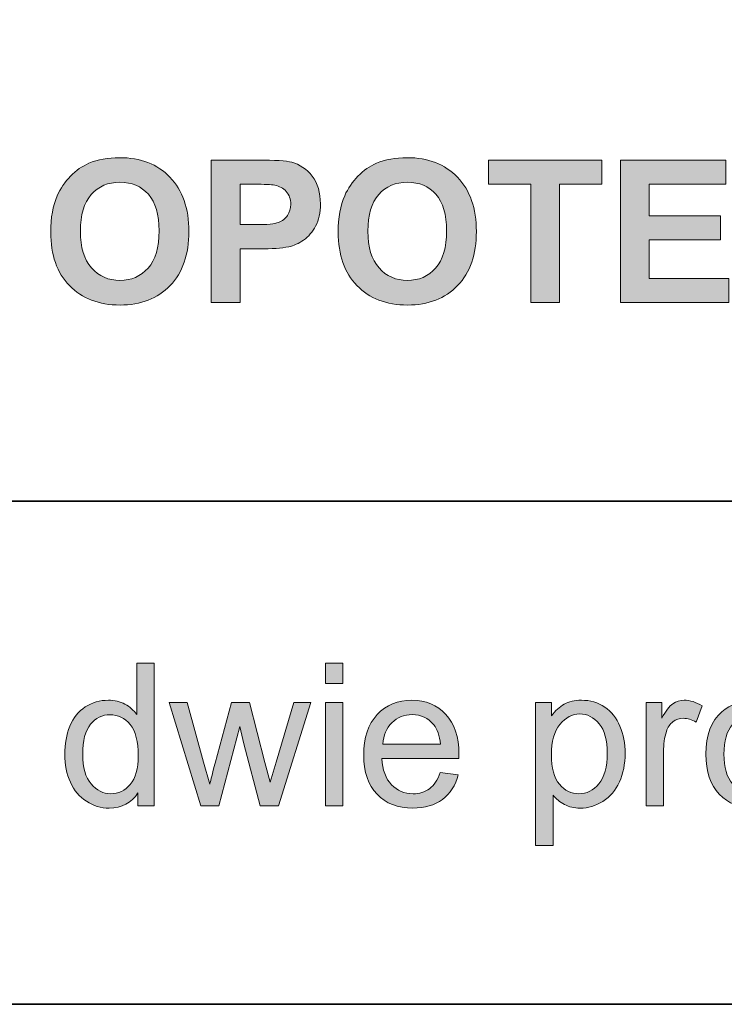
# Model space of a CAD drawing. Units: inches. Extents: x 10 to 3141, y 10 to 832.
# Drawn here: x 2893 to 2936, y 257 to 316 of the extents above; entities that cross this region are included whole.
import ezdxf

# ---------------------------------------------------------------- set-up
doc = ezdxf.new("R2010")
doc.units = ezdxf.units.IN
doc.header["$MEASUREMENT"] = 0
doc.layers.add('Layer 1', color=7, linetype='Continuous')

# ---------------------------------------------------------------- blocks, each defined once
blk = doc.blocks.new('block 6321')
at = {"layer": 'Layer 1'}
h = blk.add_hatch(color=7, dxfattribs=at)
h.dxf.hatch_style = 2
edge = h.paths.add_edge_path()
edge.add_spline(control_points=[(2894.877, 303.542), (2894.877, 304.417), (2895.008, 305.151), (2895.27, 305.745), (2895.465, 306.183), (2895.731, 306.575), (2896.069, 306.923), (2896.407, 307.271), (2896.777, 307.528), (2897.18, 307.696), (2897.715, 307.923), (2898.332, 308.036), (2899.031, 308.036), (2900.297, 308.036), (2901.31, 307.644), (2902.069, 306.858), (2902.829, 306.073), (2903.209, 304.981), (2903.209, 303.583), (2903.209, 302.196), (2902.832, 301.111), (2902.078, 300.328), (2901.324, 299.545), (2900.316, 299.153), (2899.055, 299.153), (2897.777, 299.153), (2896.762, 299.543), (2896.008, 300.322), (2895.254, 301.102), (2894.877, 302.175), (2894.877, 303.542)], knot_values=[0, 0, 0, 0, 1, 1, 1, 2, 2, 2, 3, 3, 3, 4, 4, 4, 5, 5, 5, 6, 6, 6, 7, 7, 7, 8, 8, 8, 9, 9, 9, 10, 10, 10, 10], degree=3, periodic=1)
edge = h.paths.add_edge_path()
edge.add_spline(control_points=[(2896.664, 303.601), (2896.664, 302.628), (2896.889, 301.891), (2897.338, 301.389), (2897.787, 300.887), (2898.357, 300.636), (2899.049, 300.636), (2899.74, 300.636), (2900.308, 300.885), (2900.751, 301.383), (2901.194, 301.881), (2901.416, 302.628), (2901.416, 303.624), (2901.416, 304.608), (2901.2, 305.343), (2900.769, 305.827), (2900.337, 306.312), (2899.764, 306.554), (2899.049, 306.554), (2898.334, 306.554), (2897.758, 306.309), (2897.32, 305.818), (2896.883, 305.328), (2896.664, 304.589), (2896.664, 303.601)], knot_values=[0, 0, 0, 0, 1, 1, 1, 2, 2, 2, 3, 3, 3, 4, 4, 4, 5, 5, 5, 6, 6, 6, 7, 7, 7, 8, 8, 8, 8], degree=3, periodic=1)
h = blk.add_hatch(color=7, dxfattribs=at)
h.dxf.hatch_style = 2
edge = h.paths.add_edge_path()
edge.add_spline(control_points=[(2904.562, 299.3), (2904.562, 299.3), (2904.562, 307.89), (2904.562, 307.89), (2904.562, 307.89), (2907.346, 307.89), (2907.346, 307.89), (2908.4, 307.89), (2909.088, 307.847), (2909.408, 307.761), (2909.9, 307.632), (2910.312, 307.352), (2910.645, 306.92), (2910.977, 306.488), (2911.143, 305.931), (2911.143, 305.247), (2911.143, 304.72), (2911.047, 304.276), (2910.855, 303.917), (2910.664, 303.558), (2910.421, 303.275), (2910.126, 303.07), (2909.831, 302.865), (2909.531, 302.729), (2909.227, 302.663), (2908.812, 302.581), (2908.213, 302.54), (2907.428, 302.54), (2907.428, 302.54), (2906.297, 302.54), (2906.297, 302.54), (2906.297, 302.54), (2906.297, 299.3), (2906.297, 299.3), (2906.297, 299.3), (2904.562, 299.3), (2904.562, 299.3)], knot_values=[0, 0, 0, 0, 1, 1, 1, 2, 2, 2, 3, 3, 3, 4, 4, 4, 5, 5, 5, 6, 6, 6, 7, 7, 7, 8, 8, 8, 9, 9, 9, 10, 10, 10, 11, 11, 11, 12, 12, 12, 12], degree=3, periodic=1)
edge = h.paths.add_edge_path()
edge.add_spline(control_points=[(2906.297, 306.437), (2906.297, 306.437), (2906.297, 303.999), (2906.297, 303.999), (2906.297, 303.999), (2907.246, 303.999), (2907.246, 303.999), (2907.93, 303.999), (2908.387, 304.044), (2908.617, 304.134), (2908.848, 304.224), (2909.028, 304.364), (2909.159, 304.556), (2909.29, 304.747), (2909.355, 304.97), (2909.355, 305.224), (2909.355, 305.536), (2909.264, 305.794), (2909.08, 305.997), (2908.896, 306.2), (2908.664, 306.327), (2908.383, 306.378), (2908.176, 306.417), (2907.76, 306.437), (2907.135, 306.437), (2907.135, 306.437), (2906.297, 306.437), (2906.297, 306.437)], knot_values=[0, 0, 0, 0, 1, 1, 1, 2, 2, 2, 3, 3, 3, 4, 4, 4, 5, 5, 5, 6, 6, 6, 7, 7, 7, 8, 8, 8, 9, 9, 9, 9], degree=3, periodic=1)
h = blk.add_hatch(color=7, dxfattribs=at)
h.dxf.hatch_style = 2
edge = h.paths.add_edge_path()
edge.add_spline(control_points=[(2912.215, 303.542), (2912.215, 304.417), (2912.346, 305.151), (2912.607, 305.745), (2912.803, 306.183), (2913.069, 306.575), (2913.407, 306.923), (2913.745, 307.271), (2914.115, 307.528), (2914.518, 307.696), (2915.053, 307.923), (2915.67, 308.036), (2916.369, 308.036), (2917.635, 308.036), (2918.647, 307.644), (2919.407, 306.858), (2920.167, 306.073), (2920.547, 304.981), (2920.547, 303.583), (2920.547, 302.196), (2920.17, 301.111), (2919.416, 300.328), (2918.662, 299.545), (2917.654, 299.153), (2916.393, 299.153), (2915.115, 299.153), (2914.1, 299.543), (2913.346, 300.322), (2912.592, 301.102), (2912.215, 302.175), (2912.215, 303.542)], knot_values=[0, 0, 0, 0, 1, 1, 1, 2, 2, 2, 3, 3, 3, 4, 4, 4, 5, 5, 5, 6, 6, 6, 7, 7, 7, 8, 8, 8, 9, 9, 9, 10, 10, 10, 10], degree=3, periodic=1)
edge = h.paths.add_edge_path()
edge.add_spline(control_points=[(2914.002, 303.601), (2914.002, 302.628), (2914.227, 301.891), (2914.676, 301.389), (2915.125, 300.887), (2915.695, 300.636), (2916.387, 300.636), (2917.078, 300.636), (2917.646, 300.885), (2918.089, 301.383), (2918.532, 301.881), (2918.754, 302.628), (2918.754, 303.624), (2918.754, 304.608), (2918.538, 305.343), (2918.106, 305.827), (2917.675, 306.312), (2917.102, 306.554), (2916.387, 306.554), (2915.672, 306.554), (2915.096, 306.309), (2914.658, 305.818), (2914.221, 305.328), (2914.002, 304.589), (2914.002, 303.601)], knot_values=[0, 0, 0, 0, 1, 1, 1, 2, 2, 2, 3, 3, 3, 4, 4, 4, 5, 5, 5, 6, 6, 6, 7, 7, 7, 8, 8, 8, 8], degree=3, periodic=1)
h = blk.add_hatch(color=7, dxfattribs=at)
h.dxf.hatch_style = 2
h.paths.add_polyline_path([(2923.834, 299.3), (2923.834, 306.437), (2921.285, 306.437), (2921.285, 307.89), (2928.111, 307.89), (2928.111, 306.437), (2925.568, 306.437), (2925.568, 299.3)])
h = blk.add_hatch(color=7, dxfattribs=at)
h.dxf.hatch_style = 2
h.paths.add_polyline_path([(2929.23, 299.3), (2929.23, 307.89), (2935.6, 307.89), (2935.6, 306.437), (2930.965, 306.437), (2930.965, 304.532), (2935.277, 304.532), (2935.277, 303.085), (2930.965, 303.085), (2930.965, 300.747), (2935.764, 300.747), (2935.764, 299.3)])
at = {"layer": 'Layer 1', "lineweight": 0}
for points in [[(2923.834, 299.3), (2923.834, 306.437), (2921.285, 306.437), (2921.285, 307.89), (2928.111, 307.89), (2928.111, 306.437), (2925.568, 306.437), (2925.568, 299.3), (2923.834, 299.3)], [(2929.23, 299.3), (2929.23, 307.89), (2935.6, 307.89), (2935.6, 306.437), (2930.965, 306.437), (2930.965, 304.532), (2935.277, 304.532), (2935.277, 303.085), (2930.965, 303.085), (2930.965, 300.747), (2935.764, 300.747), (2935.764, 299.3), (2929.23, 299.3)]]:
    blk.add_lwpolyline(points, dxfattribs=at)
for points, knots in [([(2894.877, 303.542), (2894.877, 304.417), (2895.008, 305.151), (2895.27, 305.745), (2895.465, 306.183), (2895.731, 306.575), (2896.069, 306.923), (2896.407, 307.271), (2896.777, 307.528), (2897.18, 307.696), (2897.715, 307.923), (2898.332, 308.036), (2899.031, 308.036), (2900.297, 308.036), (2901.31, 307.644), (2902.069, 306.858), (2902.829, 306.073), (2903.209, 304.981), (2903.209, 303.583), (2903.209, 302.196), (2902.832, 301.111), (2902.078, 300.328), (2901.324, 299.545), (2900.316, 299.153), (2899.055, 299.153), (2897.777, 299.153), (2896.762, 299.543), (2896.008, 300.322), (2895.254, 301.102), (2894.877, 302.175), (2894.877, 303.542)], [0, 0, 0, 0, 1, 1, 1, 2, 2, 2, 3, 3, 3, 4, 4, 4, 5, 5, 5, 6, 6, 6, 7, 7, 7, 8, 8, 8, 9, 9, 9, 10, 10, 10, 10]), ([(2904.562, 299.3), (2904.562, 299.3), (2904.562, 307.89), (2904.562, 307.89), (2904.562, 307.89), (2907.346, 307.89), (2907.346, 307.89), (2908.4, 307.89), (2909.088, 307.847), (2909.408, 307.761), (2909.9, 307.632), (2910.312, 307.352), (2910.645, 306.92), (2910.977, 306.488), (2911.143, 305.931), (2911.143, 305.247), (2911.143, 304.72), (2911.047, 304.276), (2910.855, 303.917), (2910.664, 303.558), (2910.421, 303.275), (2910.126, 303.07), (2909.831, 302.865), (2909.531, 302.729), (2909.227, 302.663), (2908.812, 302.581), (2908.213, 302.54), (2907.428, 302.54), (2907.428, 302.54), (2906.297, 302.54), (2906.297, 302.54), (2906.297, 302.54), (2906.297, 299.3), (2906.297, 299.3), (2906.297, 299.3), (2904.562, 299.3), (2904.562, 299.3)], [0, 0, 0, 0, 1, 1, 1, 2, 2, 2, 3, 3, 3, 4, 4, 4, 5, 5, 5, 6, 6, 6, 7, 7, 7, 8, 8, 8, 9, 9, 9, 10, 10, 10, 11, 11, 11, 12, 12, 12, 12]), ([(2912.215, 303.542), (2912.215, 304.417), (2912.346, 305.151), (2912.607, 305.745), (2912.803, 306.183), (2913.069, 306.575), (2913.407, 306.923), (2913.745, 307.271), (2914.115, 307.528), (2914.518, 307.696), (2915.053, 307.923), (2915.67, 308.036), (2916.369, 308.036), (2917.635, 308.036), (2918.647, 307.644), (2919.407, 306.858), (2920.167, 306.073), (2920.547, 304.981), (2920.547, 303.583), (2920.547, 302.196), (2920.17, 301.111), (2919.416, 300.328), (2918.662, 299.545), (2917.654, 299.153), (2916.393, 299.153), (2915.115, 299.153), (2914.1, 299.543), (2913.346, 300.322), (2912.592, 301.102), (2912.215, 302.175), (2912.215, 303.542)], [0, 0, 0, 0, 1, 1, 1, 2, 2, 2, 3, 3, 3, 4, 4, 4, 5, 5, 5, 6, 6, 6, 7, 7, 7, 8, 8, 8, 9, 9, 9, 10, 10, 10, 10]), ([(2896.664, 303.601), (2896.664, 302.628), (2896.889, 301.891), (2897.338, 301.389), (2897.787, 300.887), (2898.357, 300.636), (2899.049, 300.636), (2899.74, 300.636), (2900.308, 300.885), (2900.751, 301.383), (2901.194, 301.881), (2901.416, 302.628), (2901.416, 303.624), (2901.416, 304.608), (2901.2, 305.343), (2900.769, 305.827), (2900.337, 306.312), (2899.764, 306.554), (2899.049, 306.554), (2898.334, 306.554), (2897.758, 306.309), (2897.32, 305.818), (2896.883, 305.328), (2896.664, 304.589), (2896.664, 303.601)], [0, 0, 0, 0, 1, 1, 1, 2, 2, 2, 3, 3, 3, 4, 4, 4, 5, 5, 5, 6, 6, 6, 7, 7, 7, 8, 8, 8, 8]), ([(2906.297, 306.437), (2906.297, 306.437), (2906.297, 303.999), (2906.297, 303.999), (2906.297, 303.999), (2907.246, 303.999), (2907.246, 303.999), (2907.93, 303.999), (2908.387, 304.044), (2908.617, 304.134), (2908.848, 304.224), (2909.028, 304.364), (2909.159, 304.556), (2909.29, 304.747), (2909.355, 304.97), (2909.355, 305.224), (2909.355, 305.536), (2909.264, 305.794), (2909.08, 305.997), (2908.896, 306.2), (2908.664, 306.327), (2908.383, 306.378), (2908.176, 306.417), (2907.76, 306.437), (2907.135, 306.437), (2907.135, 306.437), (2906.297, 306.437), (2906.297, 306.437)], [0, 0, 0, 0, 1, 1, 1, 2, 2, 2, 3, 3, 3, 4, 4, 4, 5, 5, 5, 6, 6, 6, 7, 7, 7, 8, 8, 8, 9, 9, 9, 9]), ([(2914.002, 303.601), (2914.002, 302.628), (2914.227, 301.891), (2914.676, 301.389), (2915.125, 300.887), (2915.695, 300.636), (2916.387, 300.636), (2917.078, 300.636), (2917.646, 300.885), (2918.089, 301.383), (2918.532, 301.881), (2918.754, 302.628), (2918.754, 303.624), (2918.754, 304.608), (2918.538, 305.343), (2918.106, 305.827), (2917.675, 306.312), (2917.102, 306.554), (2916.387, 306.554), (2915.672, 306.554), (2915.096, 306.309), (2914.658, 305.818), (2914.221, 305.328), (2914.002, 304.589), (2914.002, 303.601)], [0, 0, 0, 0, 1, 1, 1, 2, 2, 2, 3, 3, 3, 4, 4, 4, 5, 5, 5, 6, 6, 6, 7, 7, 7, 8, 8, 8, 8])]:
    blk.add_open_spline(points, degree=3, knots=knots, dxfattribs=at)
blk = doc.blocks.new('block 6322')
at = {"layer": 'Layer 1'}
h = blk.add_hatch(color=7, dxfattribs=at)
h.dxf.hatch_style = 2
edge = h.paths.add_edge_path()
edge.add_spline(control_points=[(2900.139, 268.967), (2900.139, 268.967), (2900.139, 269.752), (2900.139, 269.752), (2899.744, 269.135), (2899.164, 268.826), (2898.398, 268.826), (2897.902, 268.826), (2897.446, 268.963), (2897.03, 269.236), (2896.614, 269.51), (2896.292, 269.892), (2896.063, 270.382), (2895.835, 270.872), (2895.721, 271.436), (2895.721, 272.072), (2895.721, 272.693), (2895.824, 273.257), (2896.031, 273.763), (2896.238, 274.269), (2896.549, 274.656), (2896.963, 274.926), (2897.377, 275.195), (2897.84, 275.33), (2898.352, 275.33), (2898.727, 275.33), (2899.061, 275.251), (2899.354, 275.093), (2899.646, 274.935), (2899.885, 274.729), (2900.068, 274.475), (2900.068, 274.475), (2900.068, 277.557), (2900.068, 277.557), (2900.068, 277.557), (2901.117, 277.557), (2901.117, 277.557), (2901.117, 277.557), (2901.117, 268.967), (2901.117, 268.967), (2901.117, 268.967), (2900.139, 268.967), (2900.139, 268.967)], knot_values=[0, 0, 0, 0, 1, 1, 1, 2, 2, 2, 3, 3, 3, 4, 4, 4, 5, 5, 5, 6, 6, 6, 7, 7, 7, 8, 8, 8, 9, 9, 9, 10, 10, 10, 11, 11, 11, 12, 12, 12, 13, 13, 13, 14, 14, 14, 14], degree=3, periodic=1)
edge = h.paths.add_edge_path()
edge.add_spline(control_points=[(2896.805, 272.072), (2896.805, 271.275), (2896.973, 270.68), (2897.309, 270.285), (2897.645, 269.891), (2898.041, 269.693), (2898.498, 269.693), (2898.959, 269.693), (2899.351, 269.882), (2899.673, 270.259), (2899.995, 270.636), (2900.156, 271.211), (2900.156, 271.984), (2900.156, 272.836), (2899.992, 273.461), (2899.664, 273.859), (2899.336, 274.258), (2898.932, 274.457), (2898.451, 274.457), (2897.982, 274.457), (2897.591, 274.266), (2897.276, 273.883), (2896.962, 273.5), (2896.805, 272.896), (2896.805, 272.072)], knot_values=[0, 0, 0, 0, 1, 1, 1, 2, 2, 2, 3, 3, 3, 4, 4, 4, 5, 5, 5, 6, 6, 6, 7, 7, 7, 8, 8, 8, 8], degree=3, periodic=1)
h = blk.add_hatch(color=7, dxfattribs=at)
h.dxf.hatch_style = 2
h.paths.add_polyline_path([(2911.447, 276.344), (2911.447, 277.557), (2912.502, 277.557), (2912.502, 276.344)])
h.paths.add_polyline_path([(2911.447, 268.967), (2911.447, 275.189), (2912.502, 275.189), (2912.502, 268.967)])
h = blk.add_hatch(color=7, dxfattribs=at)
h.dxf.hatch_style = 2
edge = h.paths.add_edge_path()
edge.add_spline(control_points=[(2903.924, 268.967), (2903.924, 268.967), (2902.02, 275.189), (2902.02, 275.189), (2902.02, 275.189), (2903.109, 275.189), (2903.109, 275.189), (2903.109, 275.189), (2904.1, 271.598), (2904.1, 271.598), (2904.1, 271.598), (2904.469, 270.262), (2904.469, 270.262), (2904.484, 270.328), (2904.592, 270.756), (2904.791, 271.545), (2904.791, 271.545), (2905.781, 275.189), (2905.781, 275.189), (2905.781, 275.189), (2906.865, 275.189), (2906.865, 275.189), (2906.865, 275.189), (2907.797, 271.58), (2907.797, 271.58), (2907.797, 271.58), (2908.107, 270.391), (2908.107, 270.391), (2908.107, 270.391), (2908.465, 271.592), (2908.465, 271.592), (2908.465, 271.592), (2909.531, 275.189), (2909.531, 275.189), (2909.531, 275.189), (2910.557, 275.189), (2910.557, 275.189), (2910.557, 275.189), (2908.611, 268.967), (2908.611, 268.967), (2908.611, 268.967), (2907.516, 268.967), (2907.516, 268.967), (2907.516, 268.967), (2906.525, 272.693), (2906.525, 272.693), (2906.525, 272.693), (2906.285, 273.754), (2906.285, 273.754), (2906.285, 273.754), (2905.025, 268.967), (2905.025, 268.967), (2905.025, 268.967), (2903.924, 268.967), (2903.924, 268.967)], knot_values=[0, 0, 0, 0, 1, 1, 1, 2, 2, 2, 3, 3, 3, 4, 4, 4, 5, 5, 5, 6, 6, 6, 7, 7, 7, 8, 8, 8, 9, 9, 9, 10, 10, 10, 11, 11, 11, 12, 12, 12, 13, 13, 13, 14, 14, 14, 15, 15, 15, 16, 16, 16, 17, 17, 17, 18, 18, 18, 18], degree=3, periodic=1)
h = blk.add_hatch(color=7, dxfattribs=at)
h.dxf.hatch_style = 2
edge = h.paths.add_edge_path()
edge.add_spline(control_points=[(2918.367, 270.971), (2918.367, 270.971), (2919.457, 270.836), (2919.457, 270.836), (2919.285, 270.199), (2918.967, 269.705), (2918.502, 269.354), (2918.037, 269.002), (2917.443, 268.826), (2916.721, 268.826), (2915.811, 268.826), (2915.089, 269.106), (2914.556, 269.667), (2914.022, 270.228), (2913.756, 271.014), (2913.756, 272.025), (2913.756, 273.072), (2914.025, 273.885), (2914.564, 274.463), (2915.104, 275.041), (2915.803, 275.33), (2916.662, 275.33), (2917.494, 275.33), (2918.174, 275.047), (2918.701, 274.48), (2919.229, 273.914), (2919.492, 273.117), (2919.492, 272.09), (2919.492, 272.027), (2919.49, 271.934), (2919.486, 271.809), (2919.486, 271.809), (2914.846, 271.809), (2914.846, 271.809), (2914.885, 271.125), (2915.078, 270.602), (2915.426, 270.238), (2915.773, 269.875), (2916.207, 269.693), (2916.727, 269.693), (2917.113, 269.693), (2917.443, 269.795), (2917.717, 269.998), (2917.99, 270.201), (2918.207, 270.525), (2918.367, 270.971)], knot_values=[0, 0, 0, 0, 1, 1, 1, 2, 2, 2, 3, 3, 3, 4, 4, 4, 5, 5, 5, 6, 6, 6, 7, 7, 7, 8, 8, 8, 9, 9, 9, 10, 10, 10, 11, 11, 11, 12, 12, 12, 13, 13, 13, 14, 14, 14, 15, 15, 15, 15], degree=3, periodic=1)
edge = h.paths.add_edge_path()
edge.add_spline(control_points=[(2914.904, 272.676), (2914.904, 272.676), (2918.379, 272.676), (2918.379, 272.676), (2918.332, 273.199), (2918.199, 273.592), (2917.98, 273.854), (2917.645, 274.26), (2917.209, 274.463), (2916.674, 274.463), (2916.189, 274.463), (2915.782, 274.301), (2915.452, 273.977), (2915.122, 273.652), (2914.939, 273.219), (2914.904, 272.676)], knot_values=[0, 0, 0, 0, 1, 1, 1, 2, 2, 2, 3, 3, 3, 4, 4, 4, 5, 5, 5, 5], degree=3, periodic=1)
h = blk.add_hatch(color=7, dxfattribs=at)
h.dxf.hatch_style = 2
edge = h.paths.add_edge_path()
edge.add_spline(control_points=[(2924.115, 266.582), (2924.115, 266.582), (2924.115, 275.189), (2924.115, 275.189), (2924.115, 275.189), (2925.076, 275.189), (2925.076, 275.189), (2925.076, 275.189), (2925.076, 274.381), (2925.076, 274.381), (2925.303, 274.697), (2925.559, 274.935), (2925.844, 275.093), (2926.129, 275.251), (2926.475, 275.33), (2926.881, 275.33), (2927.412, 275.33), (2927.881, 275.193), (2928.287, 274.92), (2928.693, 274.646), (2929, 274.261), (2929.207, 273.763), (2929.414, 273.265), (2929.518, 272.719), (2929.518, 272.125), (2929.518, 271.488), (2929.403, 270.915), (2929.175, 270.405), (2928.946, 269.896), (2928.614, 269.505), (2928.179, 269.233), (2927.743, 268.962), (2927.285, 268.826), (2926.805, 268.826), (2926.453, 268.826), (2926.138, 268.9), (2925.858, 269.049), (2925.579, 269.197), (2925.35, 269.385), (2925.17, 269.611), (2925.17, 269.611), (2925.17, 266.582), (2925.17, 266.582), (2925.17, 266.582), (2924.115, 266.582), (2924.115, 266.582)], knot_values=[0, 0, 0, 0, 1, 1, 1, 2, 2, 2, 3, 3, 3, 4, 4, 4, 5, 5, 5, 6, 6, 6, 7, 7, 7, 8, 8, 8, 9, 9, 9, 10, 10, 10, 11, 11, 11, 12, 12, 12, 13, 13, 13, 14, 14, 14, 15, 15, 15, 15], degree=3, periodic=1)
edge = h.paths.add_edge_path()
edge.add_spline(control_points=[(2925.07, 272.043), (2925.07, 271.242), (2925.232, 270.65), (2925.557, 270.268), (2925.881, 269.885), (2926.273, 269.693), (2926.734, 269.693), (2927.203, 269.693), (2927.604, 269.892), (2927.938, 270.288), (2928.272, 270.685), (2928.439, 271.299), (2928.439, 272.131), (2928.439, 272.924), (2928.276, 273.518), (2927.95, 273.912), (2927.624, 274.307), (2927.234, 274.504), (2926.781, 274.504), (2926.332, 274.504), (2925.935, 274.294), (2925.589, 273.874), (2925.243, 273.454), (2925.07, 272.844), (2925.07, 272.043)], knot_values=[0, 0, 0, 0, 1, 1, 1, 2, 2, 2, 3, 3, 3, 4, 4, 4, 5, 5, 5, 6, 6, 6, 7, 7, 7, 8, 8, 8, 8], degree=3, periodic=1)
h = blk.add_hatch(color=7, dxfattribs=at)
h.dxf.hatch_style = 2
edge = h.paths.add_edge_path()
edge.add_spline(control_points=[(2930.777, 268.967), (2930.777, 268.967), (2930.777, 275.189), (2930.777, 275.189), (2930.777, 275.189), (2931.727, 275.189), (2931.727, 275.189), (2931.727, 275.189), (2931.727, 274.246), (2931.727, 274.246), (2931.969, 274.688), (2932.192, 274.979), (2932.397, 275.119), (2932.603, 275.26), (2932.828, 275.33), (2933.074, 275.33), (2933.43, 275.33), (2933.791, 275.217), (2934.158, 274.99), (2934.158, 274.99), (2933.795, 274.012), (2933.795, 274.012), (2933.537, 274.164), (2933.279, 274.24), (2933.021, 274.24), (2932.791, 274.24), (2932.584, 274.171), (2932.4, 274.032), (2932.217, 273.894), (2932.086, 273.701), (2932.008, 273.455), (2931.891, 273.08), (2931.832, 272.67), (2931.832, 272.225), (2931.832, 272.225), (2931.832, 268.967), (2931.832, 268.967), (2931.832, 268.967), (2930.777, 268.967), (2930.777, 268.967)], knot_values=[0, 0, 0, 0, 1, 1, 1, 2, 2, 2, 3, 3, 3, 4, 4, 4, 5, 5, 5, 6, 6, 6, 7, 7, 7, 8, 8, 8, 9, 9, 9, 10, 10, 10, 11, 11, 11, 12, 12, 12, 13, 13, 13, 13], degree=3, periodic=1)
h = blk.add_hatch(color=7, dxfattribs=at)
h.dxf.hatch_style = 2
edge = h.paths.add_edge_path()
edge.add_spline(control_points=[(2934.393, 272.078), (2934.393, 273.23), (2934.713, 274.084), (2935.354, 274.639), (2935.889, 275.1), (2936.541, 275.33), (2937.311, 275.33), (2938.166, 275.33), (2938.865, 275.05), (2939.408, 274.489), (2939.951, 273.929), (2940.223, 273.154), (2940.223, 272.166), (2940.223, 271.365), (2940.103, 270.735), (2939.862, 270.276), (2939.622, 269.817), (2939.272, 269.461), (2938.813, 269.207), (2938.354, 268.953), (2937.854, 268.826), (2937.311, 268.826), (2936.439, 268.826), (2935.735, 269.105), (2935.198, 269.664), (2934.661, 270.223), (2934.393, 271.027), (2934.393, 272.078)], knot_values=[0, 0, 0, 0, 1, 1, 1, 2, 2, 2, 3, 3, 3, 4, 4, 4, 5, 5, 5, 6, 6, 6, 7, 7, 7, 8, 8, 8, 9, 9, 9, 9], degree=3, periodic=1)
edge = h.paths.add_edge_path()
edge.add_spline(control_points=[(2935.477, 272.078), (2935.477, 271.281), (2935.65, 270.685), (2935.998, 270.288), (2936.346, 269.892), (2936.783, 269.693), (2937.311, 269.693), (2937.834, 269.693), (2938.27, 269.893), (2938.617, 270.291), (2938.965, 270.689), (2939.139, 271.297), (2939.139, 272.113), (2939.139, 272.883), (2938.964, 273.466), (2938.614, 273.862), (2938.265, 274.259), (2937.83, 274.457), (2937.311, 274.457), (2936.783, 274.457), (2936.346, 274.26), (2935.998, 273.865), (2935.65, 273.471), (2935.477, 272.875), (2935.477, 272.078)], knot_values=[0, 0, 0, 0, 1, 1, 1, 2, 2, 2, 3, 3, 3, 4, 4, 4, 5, 5, 5, 6, 6, 6, 7, 7, 7, 8, 8, 8, 8], degree=3, periodic=1)
at = {"layer": 'Layer 1', "lineweight": 0}
for points in [[(2911.447, 276.344), (2911.447, 277.557), (2912.502, 277.557), (2912.502, 276.344), (2911.447, 276.344)], [(2911.447, 268.967), (2911.447, 275.189), (2912.502, 275.189), (2912.502, 268.967), (2911.447, 268.967)]]:
    blk.add_lwpolyline(points, dxfattribs=at)
for points, knots in [([(2900.139, 268.967), (2900.139, 268.967), (2900.139, 269.752), (2900.139, 269.752), (2899.744, 269.135), (2899.164, 268.826), (2898.398, 268.826), (2897.902, 268.826), (2897.446, 268.963), (2897.03, 269.236), (2896.614, 269.51), (2896.292, 269.892), (2896.063, 270.382), (2895.835, 270.872), (2895.721, 271.436), (2895.721, 272.072), (2895.721, 272.693), (2895.824, 273.257), (2896.031, 273.763), (2896.238, 274.269), (2896.549, 274.656), (2896.963, 274.926), (2897.377, 275.195), (2897.84, 275.33), (2898.352, 275.33), (2898.727, 275.33), (2899.061, 275.251), (2899.354, 275.093), (2899.646, 274.935), (2899.885, 274.729), (2900.068, 274.475), (2900.068, 274.475), (2900.068, 277.557), (2900.068, 277.557), (2900.068, 277.557), (2901.117, 277.557), (2901.117, 277.557), (2901.117, 277.557), (2901.117, 268.967), (2901.117, 268.967), (2901.117, 268.967), (2900.139, 268.967), (2900.139, 268.967)], [0, 0, 0, 0, 1, 1, 1, 2, 2, 2, 3, 3, 3, 4, 4, 4, 5, 5, 5, 6, 6, 6, 7, 7, 7, 8, 8, 8, 9, 9, 9, 10, 10, 10, 11, 11, 11, 12, 12, 12, 13, 13, 13, 14, 14, 14, 14]), ([(2903.924, 268.967), (2903.924, 268.967), (2902.02, 275.189), (2902.02, 275.189), (2902.02, 275.189), (2903.109, 275.189), (2903.109, 275.189), (2903.109, 275.189), (2904.1, 271.598), (2904.1, 271.598), (2904.1, 271.598), (2904.469, 270.262), (2904.469, 270.262), (2904.484, 270.328), (2904.592, 270.756), (2904.791, 271.545), (2904.791, 271.545), (2905.781, 275.189), (2905.781, 275.189), (2905.781, 275.189), (2906.865, 275.189), (2906.865, 275.189), (2906.865, 275.189), (2907.797, 271.58), (2907.797, 271.58), (2907.797, 271.58), (2908.107, 270.391), (2908.107, 270.391), (2908.107, 270.391), (2908.465, 271.592), (2908.465, 271.592), (2908.465, 271.592), (2909.531, 275.189), (2909.531, 275.189), (2909.531, 275.189), (2910.557, 275.189), (2910.557, 275.189), (2910.557, 275.189), (2908.611, 268.967), (2908.611, 268.967), (2908.611, 268.967), (2907.516, 268.967), (2907.516, 268.967), (2907.516, 268.967), (2906.525, 272.693), (2906.525, 272.693), (2906.525, 272.693), (2906.285, 273.754), (2906.285, 273.754), (2906.285, 273.754), (2905.025, 268.967), (2905.025, 268.967), (2905.025, 268.967), (2903.924, 268.967), (2903.924, 268.967)], [0, 0, 0, 0, 1, 1, 1, 2, 2, 2, 3, 3, 3, 4, 4, 4, 5, 5, 5, 6, 6, 6, 7, 7, 7, 8, 8, 8, 9, 9, 9, 10, 10, 10, 11, 11, 11, 12, 12, 12, 13, 13, 13, 14, 14, 14, 15, 15, 15, 16, 16, 16, 17, 17, 17, 18, 18, 18, 18]), ([(2918.367, 270.971), (2918.367, 270.971), (2919.457, 270.836), (2919.457, 270.836), (2919.285, 270.199), (2918.967, 269.705), (2918.502, 269.354), (2918.037, 269.002), (2917.443, 268.826), (2916.721, 268.826), (2915.811, 268.826), (2915.089, 269.106), (2914.556, 269.667), (2914.022, 270.228), (2913.756, 271.014), (2913.756, 272.025), (2913.756, 273.072), (2914.025, 273.885), (2914.564, 274.463), (2915.104, 275.041), (2915.803, 275.33), (2916.662, 275.33), (2917.494, 275.33), (2918.174, 275.047), (2918.701, 274.48), (2919.229, 273.914), (2919.492, 273.117), (2919.492, 272.09), (2919.492, 272.027), (2919.49, 271.934), (2919.486, 271.809), (2919.486, 271.809), (2914.846, 271.809), (2914.846, 271.809), (2914.885, 271.125), (2915.078, 270.602), (2915.426, 270.238), (2915.773, 269.875), (2916.207, 269.693), (2916.727, 269.693), (2917.113, 269.693), (2917.443, 269.795), (2917.717, 269.998), (2917.99, 270.201), (2918.207, 270.525), (2918.367, 270.971)], [0, 0, 0, 0, 1, 1, 1, 2, 2, 2, 3, 3, 3, 4, 4, 4, 5, 5, 5, 6, 6, 6, 7, 7, 7, 8, 8, 8, 9, 9, 9, 10, 10, 10, 11, 11, 11, 12, 12, 12, 13, 13, 13, 14, 14, 14, 15, 15, 15, 15]), ([(2924.115, 266.582), (2924.115, 266.582), (2924.115, 275.189), (2924.115, 275.189), (2924.115, 275.189), (2925.076, 275.189), (2925.076, 275.189), (2925.076, 275.189), (2925.076, 274.381), (2925.076, 274.381), (2925.303, 274.697), (2925.559, 274.935), (2925.844, 275.093), (2926.129, 275.251), (2926.475, 275.33), (2926.881, 275.33), (2927.412, 275.33), (2927.881, 275.193), (2928.287, 274.92), (2928.693, 274.646), (2929, 274.261), (2929.207, 273.763), (2929.414, 273.265), (2929.518, 272.719), (2929.518, 272.125), (2929.518, 271.488), (2929.403, 270.915), (2929.175, 270.405), (2928.946, 269.896), (2928.614, 269.505), (2928.179, 269.233), (2927.743, 268.962), (2927.285, 268.826), (2926.805, 268.826), (2926.453, 268.826), (2926.138, 268.9), (2925.858, 269.049), (2925.579, 269.197), (2925.35, 269.385), (2925.17, 269.611), (2925.17, 269.611), (2925.17, 266.582), (2925.17, 266.582), (2925.17, 266.582), (2924.115, 266.582), (2924.115, 266.582)], [0, 0, 0, 0, 1, 1, 1, 2, 2, 2, 3, 3, 3, 4, 4, 4, 5, 5, 5, 6, 6, 6, 7, 7, 7, 8, 8, 8, 9, 9, 9, 10, 10, 10, 11, 11, 11, 12, 12, 12, 13, 13, 13, 14, 14, 14, 15, 15, 15, 15]), ([(2930.777, 268.967), (2930.777, 268.967), (2930.777, 275.189), (2930.777, 275.189), (2930.777, 275.189), (2931.727, 275.189), (2931.727, 275.189), (2931.727, 275.189), (2931.727, 274.246), (2931.727, 274.246), (2931.969, 274.688), (2932.192, 274.979), (2932.397, 275.119), (2932.603, 275.26), (2932.828, 275.33), (2933.074, 275.33), (2933.43, 275.33), (2933.791, 275.217), (2934.158, 274.99), (2934.158, 274.99), (2933.795, 274.012), (2933.795, 274.012), (2933.537, 274.164), (2933.279, 274.24), (2933.021, 274.24), (2932.791, 274.24), (2932.584, 274.171), (2932.4, 274.032), (2932.217, 273.894), (2932.086, 273.701), (2932.008, 273.455), (2931.891, 273.08), (2931.832, 272.67), (2931.832, 272.225), (2931.832, 272.225), (2931.832, 268.967), (2931.832, 268.967), (2931.832, 268.967), (2930.777, 268.967), (2930.777, 268.967)], [0, 0, 0, 0, 1, 1, 1, 2, 2, 2, 3, 3, 3, 4, 4, 4, 5, 5, 5, 6, 6, 6, 7, 7, 7, 8, 8, 8, 9, 9, 9, 10, 10, 10, 11, 11, 11, 12, 12, 12, 13, 13, 13, 13]), ([(2934.393, 272.078), (2934.393, 273.23), (2934.713, 274.084), (2935.354, 274.639), (2935.889, 275.1), (2936.541, 275.33), (2937.311, 275.33), (2938.166, 275.33), (2938.865, 275.05), (2939.408, 274.489), (2939.951, 273.929), (2940.223, 273.154), (2940.223, 272.166), (2940.223, 271.365), (2940.103, 270.735), (2939.862, 270.276), (2939.622, 269.817), (2939.272, 269.461), (2938.813, 269.207), (2938.354, 268.953), (2937.854, 268.826), (2937.311, 268.826), (2936.439, 268.826), (2935.735, 269.105), (2935.198, 269.664), (2934.661, 270.223), (2934.393, 271.027), (2934.393, 272.078)], [0, 0, 0, 0, 1, 1, 1, 2, 2, 2, 3, 3, 3, 4, 4, 4, 5, 5, 5, 6, 6, 6, 7, 7, 7, 8, 8, 8, 9, 9, 9, 9]), ([(2896.805, 272.072), (2896.805, 271.275), (2896.973, 270.68), (2897.309, 270.285), (2897.645, 269.891), (2898.041, 269.693), (2898.498, 269.693), (2898.959, 269.693), (2899.351, 269.882), (2899.673, 270.259), (2899.995, 270.636), (2900.156, 271.211), (2900.156, 271.984), (2900.156, 272.836), (2899.992, 273.461), (2899.664, 273.859), (2899.336, 274.258), (2898.932, 274.457), (2898.451, 274.457), (2897.982, 274.457), (2897.591, 274.266), (2897.276, 273.883), (2896.962, 273.5), (2896.805, 272.896), (2896.805, 272.072)], [0, 0, 0, 0, 1, 1, 1, 2, 2, 2, 3, 3, 3, 4, 4, 4, 5, 5, 5, 6, 6, 6, 7, 7, 7, 8, 8, 8, 8]), ([(2914.904, 272.676), (2914.904, 272.676), (2918.379, 272.676), (2918.379, 272.676), (2918.332, 273.199), (2918.199, 273.592), (2917.98, 273.854), (2917.645, 274.26), (2917.209, 274.463), (2916.674, 274.463), (2916.189, 274.463), (2915.782, 274.301), (2915.452, 273.977), (2915.122, 273.652), (2914.939, 273.219), (2914.904, 272.676)], [0, 0, 0, 0, 1, 1, 1, 2, 2, 2, 3, 3, 3, 4, 4, 4, 5, 5, 5, 5]), ([(2925.07, 272.043), (2925.07, 271.242), (2925.232, 270.65), (2925.557, 270.268), (2925.881, 269.885), (2926.273, 269.693), (2926.734, 269.693), (2927.203, 269.693), (2927.604, 269.892), (2927.938, 270.288), (2928.272, 270.685), (2928.439, 271.299), (2928.439, 272.131), (2928.439, 272.924), (2928.276, 273.518), (2927.95, 273.912), (2927.624, 274.307), (2927.234, 274.504), (2926.781, 274.504), (2926.332, 274.504), (2925.935, 274.294), (2925.589, 273.874), (2925.243, 273.454), (2925.07, 272.844), (2925.07, 272.043)], [0, 0, 0, 0, 1, 1, 1, 2, 2, 2, 3, 3, 3, 4, 4, 4, 5, 5, 5, 6, 6, 6, 7, 7, 7, 8, 8, 8, 8]), ([(2935.477, 272.078), (2935.477, 271.281), (2935.65, 270.685), (2935.998, 270.288), (2936.346, 269.892), (2936.783, 269.693), (2937.311, 269.693), (2937.834, 269.693), (2938.27, 269.893), (2938.617, 270.291), (2938.965, 270.689), (2939.139, 271.297), (2939.139, 272.113), (2939.139, 272.883), (2938.964, 273.466), (2938.614, 273.862), (2938.265, 274.259), (2937.83, 274.457), (2937.311, 274.457), (2936.783, 274.457), (2936.346, 274.26), (2935.998, 273.865), (2935.65, 273.471), (2935.477, 272.875), (2935.477, 272.078)], [0, 0, 0, 0, 1, 1, 1, 2, 2, 2, 3, 3, 3, 4, 4, 4, 5, 5, 5, 6, 6, 6, 7, 7, 7, 8, 8, 8, 8])]:
    blk.add_open_spline(points, degree=3, knots=knots, dxfattribs=at)

msp = doc.modelspace()

# ---------------------------------------------------------------- linework, layer by layer
at = {"layer": 'Layer 1', "color": 7, "lineweight": 35}
for points in [[(3141, 832), (3141, 257), (2319, 257), (2319, 832), (3141, 832)], [(3080.333, 287.334), (2751.561, 287.334)]]:
    msp.add_lwpolyline(points, dxfattribs=at)

# ---------------------------------------------------------------- block references
at = {"layer": 'Layer 1'}
for name in ['block 6321', 'block 6322']:
    msp.add_blockref(name, (0, 0), dxfattribs=at)

doc.saveas('drawing.dxf')
